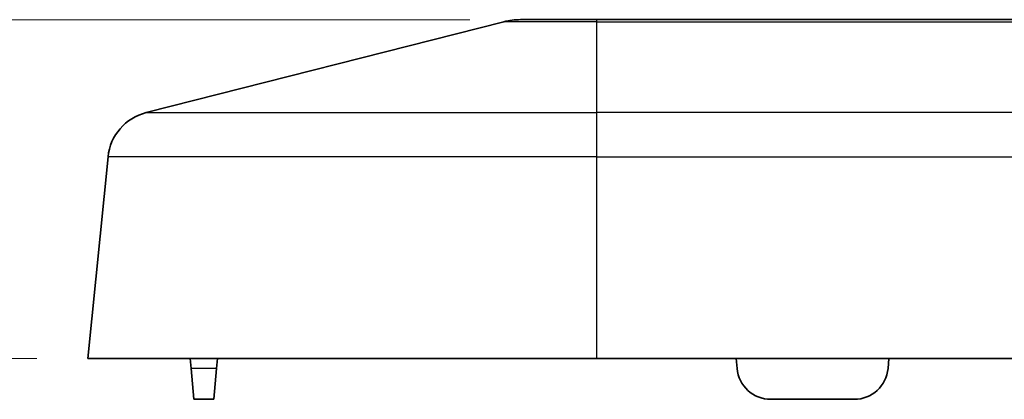
# Model space of a CAD drawing. Units: millimetres. Extents: x 14 to 1608, y 8 to 289.
# Drawn here: x 889 to 918, y 106 to 117 of the extents above; entities that cross this region are included whole.
import ezdxf

# ---------------------------------------------------------------- set-up
doc = ezdxf.new("R2010")
doc.units = ezdxf.units.MM
doc.layers.get('Defpoints').update_dxf_attribs({"lineweight": 25})
for name, color, linetype, lineweight in [('Dimension (ISO)', 7, 'Continuous', 18), ('Dimension (ISO) @ 1', 7, 'Continuous', 18), ('Visible (ISO)', 7, 'Continuous', 35), ('Visible Narrow (ISO)', 7, 'Continuous', 25)]:
    doc.layers.add(name, color=color, linetype=linetype, lineweight=lineweight)
doc.styles.add('Note Text (TK)', font='txt')
doc.dimstyles.new('Default - Method 1b (TK)', dxfattribs={"dimtxt": 2.5, "dimasz": 2.5, "dimexe": 1, "dimexo": 1.5, "dimgap": 1, "dimtad": 1, "dimtoh": 1, "dimrnd": 1e-08, "dimdsep": 46, "dimtxsty": 'Note Text (TK)', "dimcen": 0.09, "dimdle": 5, "dimclrd": 100, "dimclre": 100, "dimclrt": 7, "dimadec": 1, "dimazin": 1, "dimtfac": 1, "dimtmove": 0, "dimatfit": 3, "dimfxl": 1, "dimtolj": 1, "dimlwd": -1, "dimlwe": -1, "dimarcsym": 0})

# ---------------------------------------------------------------- blocks, each defined once
blk = doc.blocks.new('*D42')
at = {"layer": 'Defpoints', "color": 0}
for p in [(904.045, 117.031), (886.295, 107.031), (891.295, 107.031)]:
    blk.add_point(p, dxfattribs=at)
at = {"layer": 'Dimension (ISO)', "color": 100}
for p, q in [((902.545, 117.031), (885.295, 117.031)), ((886.295, 114.531), (886.295, 109.531)), ((889.795, 107.031), (885.295, 107.031))]:
    blk.add_line(p, q, dxfattribs=at)
for points in [[(885.878, 114.531), (886.711, 114.531), (886.295, 117.031)], [(885.878, 109.531), (886.711, 109.531), (886.295, 107.031)]]:
    blk.add_solid(points, dxfattribs=at)
at = {"layer": 'Dimension (ISO)', "color": 7, "insert": (884.045, 110.469), "char_height": 2.5, "attachment_point": 4, "rotation": 90, "style": 'Note Text (TK)'}
blk.add_mtext('\\A1;10', dxfattribs=at)

msp = doc.modelspace()

# ---------------------------------------------------------------- linework, layer by layer
at = {"layer": 'Visible (ISO)'}
for p, q in [((903.5521, 116.9694), (893.0131, 114.29)), ((904.0449, 117.0311), (906.2947, 117.0311)), ((925.6719, 117.0311), (906.2947, 117.0311)), ((891.8901, 112.9855), (891.2947, 107.0311)), ((906.2947, 107.0311), (891.2947, 107.0311)), ((894.3136, 107.0311), (894.3387, 106.7439)), ((895.1136, 107.0311), (895.0885, 106.7439)), ((906.2947, 107.0311), (951.2947, 107.0311)), ((910.3947, 107.0311), (910.4198, 106.7439)), ((914.8947, 107.0311), (914.8695, 106.7439)), ((894.4186, 105.8311), (894.3387, 106.7439)), ((895.0885, 106.7439), (895.0086, 105.8311)), ((894.4186, 105.8311), (895.0086, 105.8311)), ((913.8734, 105.8311), (911.416, 105.8311))]:
    msp.add_line(p, q, dxfattribs=at)
for centre, radius, start, end in [((904.0449, 115.0311), 2, 90, 104.26451), ((893.3827, 112.8363), 1.5, 104.26451, 174.28941), ((911.416, 106.8311), 1, 185, 270), ((913.8734, 106.8311), 1, 270, 355)]:
    msp.add_arc(centre, radius, start, end, dxfattribs=at)
at = {"layer": 'Visible Narrow (ISO)'}
for p, q in [((906.2947, 116.9694), (903.5521, 116.9694)), ((906.2947, 116.9694), (906.2947, 117.0311)), ((906.2947, 116.9694), (920.2947, 116.9694)), ((906.2947, 114.29), (906.2947, 116.9694)), ((893.0131, 114.29), (906.2947, 114.29)), ((919.2947, 114.29), (906.2947, 114.29)), ((906.2947, 112.9855), (906.2947, 114.29)), ((906.2947, 112.9855), (891.8901, 112.9855)), ((906.2947, 112.9855), (919.2947, 112.9855)), ((906.2947, 107.0311), (906.2947, 112.9855)), ((895.0885, 106.7439), (894.3387, 106.7439))]:
    msp.add_line(p, q, dxfattribs=at)

# ---------------------------------------------------------------- dimensions: what is measured, and where the dimension line sits
at = {"layer": 'Dimension (ISO) @ 1', "color": 100}
dim = msp.add_linear_dim(base=(886.2947, 107.0311), p1=(904.0449, 117.0311), p2=(891.2947, 107.0311), angle=90, dimstyle='Default - Method 1b (TK)', override={"dimscale": 1, "dimgap": 1, "dimtoh": 0, "dimdec": 2, "dimtol": 0, "dimlim": 0, "dimtp": 0, "dimtm": 0, "dimtdec": 2, "dimtix": 0, "dimtofl": 0, "dimtmove": 0, "dimatfit": 1}, dxfattribs=at)
dim.commit()
dim.dimension.update_dxf_attribs({"geometry": '*D42', "text_midpoint": (886.2947, 112.0311), "dimtype": 128})

doc.saveas('drawing.dxf')
